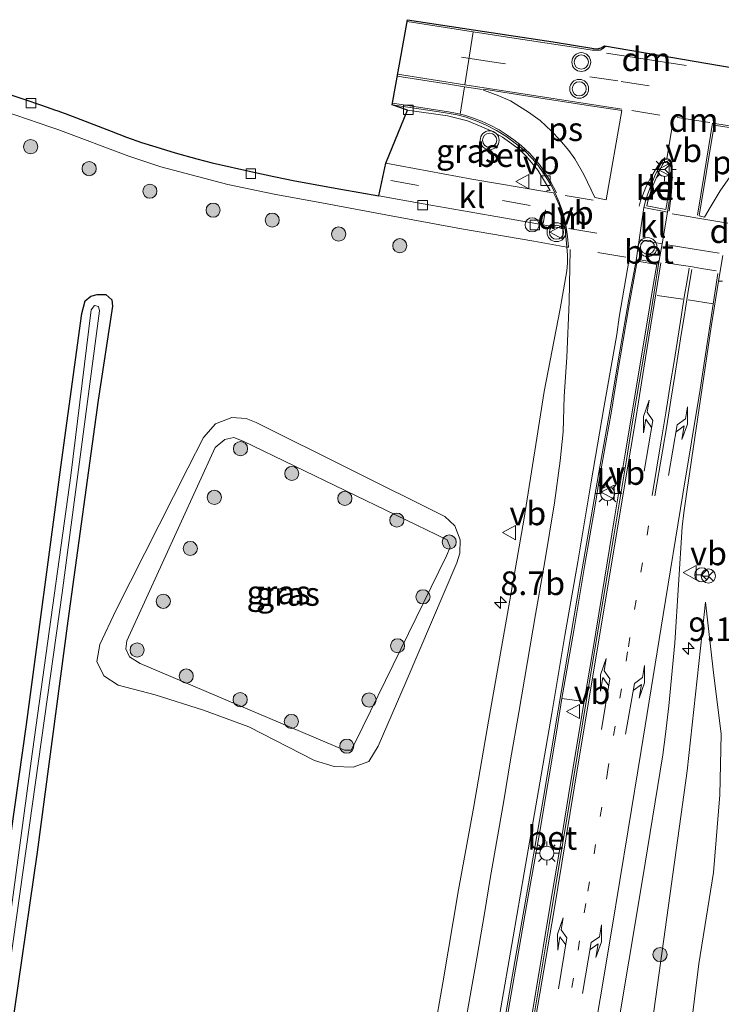
# Model space of a CAD drawing. Units: metres. Extents: x 209992 to 220000, y 518750 to 525002.
# Drawn here: x 210509 to 210583, y 523030 to 523134 of the extents above; entities that cross this region are included whole.
import ezdxf
from ezdxf.enums import TextEntityAlignment as Align

# ---------------------------------------------------------------- set-up
doc = ezdxf.new("R2010")
doc.units = ezdxf.units.M
doc.linetypes.add('VW-1-3_STREEP', pattern=[4, 1, -3])
doc.linetypes.add('VW-3-9_STREEP', pattern=[12, 3, -9])
doc.layers.get('0').update_dxf_attribs({"lineweight": 25})
for name, color, linetype, lineweight in [('B-ME-AL-OVERIG-S-B1', 7, 'Continuous', 18), ('B-ME-AM-KILOMETR-S-B1', 7, 'Continuous', 18), ('B-ME-GR-BOOM-S-B1', 93, 'Continuous', 18), ('B-ME-GW-INSTEEKWATERGANG-L-B1', 10, 'Continuous', 25), ('B-ME-GW-KRUINLIJN-L-B1', 93, 'Continuous', 18), ('B-ME-GW-TEENLIJN-L-B1', 93, 'Continuous', 18), ('B-ME-IE-GRASLAND-GV-B6', 93, 'Continuous', 18), ('B-ME-IE-MEUBILAIR_WEGMEUBILAIR-LICHTMAST-S-B1', 8, 'Continuous', 18), ('B-ME-KG-KADASTRAAL-OPNAMEDTMGRENS-L-B1', 10, 'Continuous', 25), ('B-ME-OG-WATER-GV-B6', 153, 'Continuous', 18), ('B-ME-VH-VERH_SOORT-BETON-OVERIG-GV-B6', 8, 'IE-TERREINAFSCHEIDING-NATUURLIJK-HOUTWAL', 18), ('B-ME-VH-VERH_SOORT-BITUMEN-GV-B6', 8, 'IE-TERREINAFSCHEIDING-NATUURLIJK-HOUTWAL', 18), ('B-ME-VH-VERH_SOORT-KLINKERS-GV-B6', 8, 'IE-TERREINAFSCHEIDING-NATUURLIJK-HOUTWAL', 18), ('B-ME-VH-VERH_SOORT-TEGELS-GV-B6', 8, 'Continuous', 18), ('B-ME-VV-KOLK-S-B1', 8, 'Continuous', 18), ('B-ME-VW-MARKERING-13STREEP-045-L-B1', 255, 'VW-1-3_STREEP', 18), ('B-ME-VW-MARKERING-39STREEP-015-L-B1', 255, 'VW-3-9_STREEP', 18), ('B-ME-VW-MARKERING-DRIEHOEK-L-B1', 7, 'VW-HAAIETAND70-R-B', 18), ('B-ME-VW-MARKERING-PIJLLI750-S-B1', 7, 'Continuous', 18), ('B-ME-VW-MARKERING-PIJLRE750-S-B1', 7, 'Continuous', 18), ('B-ME-VW-MARKERING-STREEP-015-L-B1', 7, 'Continuous', 18), ('B-ME-VW-MARKERING-VLAKMARK-GV-B6', 7, 'Continuous', 18), ('B-ME-VW-MEUBILAIR_WEGMEUBILAIR-RONA-S-B1', 8, 'Continuous', 18), ('B-ME-VW-MEUBILAIR_WEGMEUBILAIR-VERKEERSBORD-S-B1', 8, 'Continuous', 18), ('B-ME-VW-MEUBILAIR_WEGMEUBILAIR-VERKEERSLICHT-S-B1', 13, 'Continuous', 18)]:
    doc.layers.add(name, color=color, linetype=linetype, lineweight=lineweight)
doc.styles.add('NLCS-ISO', font='NLCS-ISO.TTF')
doc.linetypes.add('IE-TERREINAFSCHEIDING-NATUURLIJK-HOUTWAL', pattern='A,7,-1.5,[67,NLCS.SHX,S=0.75,R=45,X=0,Y=0],-1.5,7,-1.5,[70,NLCS.SHX,S=0.75,R=0,X=0,Y=0],-1.5', length=20)
doc.linetypes.add('VW-HAAIETAND70-R-B', pattern='A,0,-0.5,[153,NLCS.SHX,S=1,R=180,X=-0.375,Y=0],-0.5', length=1)

# ---------------------------------------------------------------- blocks, each defined once
blk = doc.blocks.new('dtb')
blk.add_circle((0, 0), 0.75)
blk = doc.blocks.new('verkeersbord')
for p, q in [((0, 0.75), (-0.75, -0.625)), ((0.75, -0.625), (0, 0.75)), ((-0.75, -0.625), (0.75, -0.625))]:
    blk.add_line(p, q)
blk = doc.blocks.new('verkeerslicht')
for radius in [1, 0.75]:
    blk.add_circle((0, 0), radius)
blk = doc.blocks.new('wegwijzer')
for q in [(-0.53, -0.53), (0, 0.75), (0.53, -0.53)]:
    blk.add_line((0, 0), q)
blk.add_circle((0, 0), 0.75)
blk = doc.blocks.new('boom')
blk.add_hatch(color=256).paths.add_polyline_path([(-0.75, 0, 1), (0.75, 0, 1)])
blk.add_circle((0, 0), 0.75)
blk = doc.blocks.new('hecto')
for p, q in [((0, 0.625), (-0.625, 0)), ((0, -0.625), (0, 0.625)), ((-0.625, 0), (0.625, 0)), ((0.625, 0), (0, -0.625))]:
    blk.add_line(p, q)
blk = doc.blocks.new('kolk')
blk.add_lwpolyline([(-0.5, -0.5), (0.5, -0.5), (0.5, 0.5), (-0.5, 0.5)], close=True)
blk = doc.blocks.new('lantaarnpaal')
for p, q in [((0, 0.75), (0, 1.25)), ((-0.75, 0), (-1.25, 0)), ((-0.88, 0.88), (-0.53, 0.53)), ((0.53, 0.53), (0.88, 0.88)), ((0.75, 0), (1.25, 0)), ((-0.53, -0.53), (-0.88, -0.88)), ((0, -0.75), (0, -1.25)), ((0.53, -0.53), (0.88, -0.88))]:
    blk.add_line(p, q)
blk.add_circle((0, 0), 0.75)
blk = doc.blocks.new('pijll')
for p, q in [((5.7, 1.05, 0.1), (4, 0.75, 0.1)), ((7.5, 0.75, 0.1), (5.7, 1.05, 0.1)), ((0, 0, 0.1), (5.45, 0, 0.1)), ((4, 0.75, 0.1), (5.45, 0.75, 0.1)), ((5.45, 0.75, 0.1), (4.7, 0, 0.1)), ((6.2, 0.75, 0.1), (5.45, 0, 0.1)), ((7.5, 0.75, 0.1), (6.2, 0.75, 0.1))]:
    blk.add_line(p, q)
blk = doc.blocks.new('pijlr')
for p, q in [((0, 0, 0.1), (5.45, 0, 0.1)), ((5.45, -0.75, 0.1), (4.7, 0, 0.1)), ((6.2, -0.75, 0.1), (5.45, 0, 0.1)), ((4, -0.75, 0.1), (5.45, -0.75, 0.1)), ((5.7, -1.05, 0.1), (4, -0.75, 0.1)), ((7.5, -0.75, 0.1), (5.7, -1.05, 0.1)), ((7.5, -0.75, 0.1), (6.2, -0.75, 0.1))]:
    blk.add_line(p, q)

msp = doc.modelspace()

# ---------------------------------------------------------------- linework, layer by layer
at = {"layer": 'B-ME-GW-INSTEEKWATERGANG-L-B1'}
msp.add_polyline3d([(210505.34, 523030.426, 0.869), (210509.47, 523059.409, 1.001), (210513.088, 523086.632, 1.088), (210515.331, 523102.89, 1.147), (210515.662, 523104.21, 1.093), (210516.263, 523104.702, 1.091), (210516.933, 523104.867, 1.091), (210517.867, 523104.87, 1.089), (210518.498, 523104.306, 1.049), (210518.545, 523103.643, 1.006), (210517.059, 523093.694, 0.961), (210513.825, 523070.356, 0.911), (210510.576, 523045.892, 0.794), (210506.554, 523018.11, 0.66)], dxfattribs=at)
at = {"layer": 'B-ME-GW-KRUINLIJN-L-B1'}
for points in [[(210521.481, 523065.86, 1.513), (210543.099, 523056.669, 1.388), (210543.808, 523056.67, 1.388), (210544.23, 523057.506, 1.382), (210553.895, 523077.253, 1.494), (210554.286, 523078.162, 1.478), (210553.955, 523078.918, 1.476), (210532.391, 523089.365, 1.538), (210531.383, 523089.747, 1.538), (210530.432, 523089.559, 1.538), (210529.428, 523088.691, 1.532), (210520.071, 523068.26, 1.528), (210519.959, 523067.409, 1.522), (210520.364, 523066.55, 1.517), (210521.481, 523065.86, 1.513)], [(210539.591, 522886.983, 1.795), (210541.383, 522890.008, 1.776), (210545.4, 522897.236, 1.684), (210548.323, 522903.238, 1.653), (210550.838, 522909.412, 1.524), (210553.188, 522915.518, 1.504), (210555.263, 522921.93, 1.413), (210556.834, 522927.801, 1.41), (210558.448, 522934.48, 1.359), (210560.129, 522942.094, 1.374), (210562.017, 522951.658, 1.153), (210564.267, 522961.969, 0.993), (210566.403, 522973.994, 0.967), (210569.478, 522989.811, 0.988), (210574.199, 523017.387, 1.018), (210579.336, 523054.502, 1.056), (210581.288, 523072.332, 1.066)]]:
    msp.add_polyline3d(points, dxfattribs=at)
at = {"layer": 'B-ME-GW-TEENLIJN-L-B1'}
for points in [[(210539.944, 523055.604, 0.903), (210532.967, 523059.157, 0.857), (210528.176, 523060.899, 0.863), (210523.086, 523062.525, 0.915), (210519.165, 523063.548, 0.974), (210517.647, 523064.546, 1), (210516.894, 523066.068, 1.04), (210517.204, 523067.845, 1.07), (210518.938, 523071.535, 1.071), (210526.517, 523086.505, 1.162), (210528.189, 523089.747, 1.171), (210529.47, 523091.188, 1.199), (210531.188, 523091.883, 1.2), (210532.715, 523091.769, 1.2), (210533.761, 523091.331, 1.202), (210553.732, 523081.385, 1.228), (210554.772, 523080.421, 1.228), (210555.347, 523078.935, 1.228), (210555.307, 523077.513, 1.21), (210554.992, 523076.495, 1.21), (210549.611, 523063.96, 1.012), (210546.648, 523057.116, 0.924), (210545.693, 523055.477, 0.924), (210544.009, 523054.868, 0.903), (210542.025, 523054.953, 0.903), (210539.944, 523055.604, 0.903)], [(210581.288, 523072.332, 1.066), (210582.111, 523065.181, 1.101), (210582.938, 523058.386, 1.012), (210582.799, 523051.97, 0.828), (210582.137, 523043.734, 0.814), (210580.584, 523034.088, 0.787), (210579.351, 523024.111, 0.475), (210574.2, 522993.422, 0.441), (210569.011, 522964.189, 0.426), (210564.492, 522948.074, 0.498), (210562.661, 522941.725, 0.442), (210561.696, 522937.695, 0.433), (210559.407, 522927.699, 0.562), (210557.503, 522920.887, 0.562), (210555.764, 522915.01, 0.567), (210550.441, 522901.049, 0.667), (210547.79, 522895.285, 0.748), (210546.368, 522892.33, 0.735), (210544.58, 522889.004, 0.738), (210543.428, 522887.061, 0.736)]]:
    msp.add_polyline3d(points, dxfattribs=at)
at = {"layer": 'B-ME-IE-GRASLAND-GV-B6'}
for points in [[(210505.833, 523124.687, 1.637), (210512.0475, 523122.5708, 1.629), (210512.781, 523122.321, 1.628), (210520.295, 523119.519, 1.595), (210523.683, 523118.376, 1.584), (210530.775, 523116.526, 1.577), (210535.66, 523115.484, 1.544), (210540.883, 523114.532, 1.536), (210548.042, 523113.22, 1.546), (210555.481, 523111.823, 1.509), (210563.142, 523110.541, 1.485), (210566.626, 523109.883, 1.344), (210566.679, 523109.078, 1.341), (210566.675, 523108.21, 1.311), (210566.622, 523107.387, 1.313), (210565.923, 523103.352, 1.282), (210564.24, 523094.624, 1.284), (210563.348, 523089, 1.245), (210562.055, 523081.022, 1.259), (210560.232, 523070.536, 1.268), (210558.331, 523059.752, 1.249), (210556.754, 523050.559, 1.262), (210555.164, 523041.921, 1.275), (210553.496, 523032.082, 1.276), (210551.595, 523021.207, 1.29)], [(210564.514, 523115.744, 1.487), (210556.575, 523117.086, 1.446), (210547.477, 523118.79, 1.453), (210549.767, 523124.376, 1.445), (210554.009, 523123.785, 1.539), (210556.1, 523123.26, 1.585), (210557.629, 523122.626, 1.523), (210558.613, 523122.19, 1.56), (210559.811, 523121.534, 1.545), (210560.79, 523120.831, 1.538), (210561.625, 523120.208, 1.445), (210562.356, 523119.496, 1.539), (210563.566, 523118.028, 1.459), (210564.851, 523115.894, 1.438), (210564.536, 523115.931, 1.663), (210564.514, 523115.744, 1.487)], [(210571.7492, 523025.7132, 1.2419), (210574.6301, 523042.9949, 1.2351), (210576.7602, 523056.1751, 1.2425), (210577.0737, 523058.3752, 1.2429), (210577.4237, 523061.3562, 1.2468), (210578.0361, 523068.032, 1.2649), (210578.8284, 523080.3152, 1.2971), (210579.003, 523081.7965, 1.2962), (210579.3343, 523084.239, 1.2952), (210581.9021, 523101.4509, 1.3518), (210582.671, 523106.308, 1.384), (210583.075, 523106.277, 1.447)], [(210506.554, 523018.11, 0.66), (210510.576, 523045.892, 0.794), (210513.825, 523070.356, 0.911), (210517.059, 523093.694, 0.961), (210518.545, 523103.643, 1.006), (210518.498, 523104.306, 1.049), (210517.867, 523104.87, 1.089), (210516.933, 523104.867, 1.091), (210516.263, 523104.702, 1.091), (210515.662, 523104.21, 1.093), (210515.331, 523102.89, 1.147), (210513.088, 523086.632, 1.088), (210509.47, 523059.409, 1.001), (210505.34, 523030.426, 0.869)], [(210505.34, 523030.426, 0.869), (210509.47, 523059.409, 1.001), (210513.088, 523086.632, 1.088), (210515.331, 523102.89, 1.147), (210515.662, 523104.21, 1.093), (210516.263, 523104.702, 1.091), (210516.933, 523104.867, 1.091), (210517.867, 523104.87, 1.089), (210518.498, 523104.306, 1.049), (210518.545, 523103.643, 1.006), (210517.059, 523093.694, 0.961), (210513.825, 523070.356, 0.911), (210510.576, 523045.892, 0.794), (210506.554, 523018.11, 0.66)], [(210488.475, 522938.755, -0.143), (210488.512, 522938.216, -0.143), (210488.794, 522937.84, -0.143), (210489.28, 522937.613, -0.143), (210489.781, 522937.705, -0.143), (210490.215, 522938.4, -0.143), (210495.499, 522964.053, -0.143), (210501.041, 522991.804, -0.143), (210505.587, 523019.204, -0.143), (210509.476, 523046.483, -0.1), (210513.225, 523073.333, -0.1), (210517.193, 523103.163, -0.1), (210517.063, 523103.618, -0.1), (210516.653, 523103.726, -0.1), (210516.317, 523103.256, -0.1), (210514.164, 523085.729, -0.1), (210509.962, 523055.522, -0.1), (210506.697, 523031.448, -0.1), (210502.322, 523004.85, -0.13), (210497.327, 522979.684, -0.13), (210492.296, 522955.787, -0.193), (210488.475, 522938.755, -0.143)], [(210539.944, 523055.604, 0.903), (210542.025, 523054.953, 0.903), (210544.009, 523054.868, 0.903), (210545.693, 523055.477, 0.924), (210546.648, 523057.116, 0.924), (210549.611, 523063.96, 1.012), (210554.992, 523076.495, 1.21), (210555.307, 523077.513, 1.21), (210555.347, 523078.935, 1.228), (210554.772, 523080.421, 1.228), (210553.732, 523081.385, 1.228), (210533.761, 523091.331, 1.202), (210532.715, 523091.769, 1.2), (210531.188, 523091.883, 1.2), (210529.47, 523091.188, 1.199), (210528.189, 523089.747, 1.171), (210526.517, 523086.505, 1.162), (210518.938, 523071.535, 1.071), (210517.204, 523067.845, 1.07), (210516.894, 523066.068, 1.04), (210517.647, 523064.546, 1), (210519.165, 523063.548, 0.974), (210523.086, 523062.525, 0.915), (210528.176, 523060.899, 0.863), (210532.967, 523059.157, 0.857), (210539.944, 523055.604, 0.903)], [(210539.944, 523055.604, 0.903), (210532.967, 523059.157, 0.857), (210528.176, 523060.899, 0.863), (210523.086, 523062.525, 0.915), (210519.165, 523063.548, 0.974), (210517.647, 523064.546, 1), (210516.894, 523066.068, 1.04), (210517.204, 523067.845, 1.07), (210518.938, 523071.535, 1.071), (210526.517, 523086.505, 1.162), (210528.189, 523089.747, 1.171), (210529.47, 523091.188, 1.199), (210531.188, 523091.883, 1.2), (210532.715, 523091.769, 1.2), (210533.761, 523091.331, 1.202), (210553.732, 523081.385, 1.228), (210554.772, 523080.421, 1.228), (210555.347, 523078.935, 1.228), (210555.307, 523077.513, 1.21), (210554.992, 523076.495, 1.21), (210549.611, 523063.96, 1.012), (210546.648, 523057.116, 0.924), (210545.693, 523055.477, 0.924), (210544.009, 523054.868, 0.903), (210542.025, 523054.953, 0.903), (210539.944, 523055.604, 0.903)], [(210521.481, 523065.86, 1.513), (210520.364, 523066.55, 1.517), (210519.959, 523067.409, 1.522), (210520.071, 523068.26, 1.528), (210529.428, 523088.691, 1.532), (210530.432, 523089.559, 1.538), (210531.383, 523089.747, 1.538), (210532.391, 523089.365, 1.538), (210553.955, 523078.918, 1.476), (210554.286, 523078.162, 1.478), (210553.895, 523077.253, 1.494), (210544.23, 523057.506, 1.382), (210543.808, 523056.67, 1.388), (210543.099, 523056.669, 1.388), (210521.481, 523065.86, 1.513)], [(210521.481, 523065.86, 1.513), (210543.099, 523056.669, 1.388), (210543.808, 523056.67, 1.388), (210544.23, 523057.506, 1.382), (210553.895, 523077.253, 1.494), (210554.286, 523078.162, 1.478), (210553.955, 523078.918, 1.476), (210532.391, 523089.365, 1.538), (210531.383, 523089.747, 1.538), (210530.432, 523089.559, 1.538), (210529.428, 523088.691, 1.532), (210520.071, 523068.26, 1.528), (210519.959, 523067.409, 1.522), (210520.364, 523066.55, 1.517), (210521.481, 523065.86, 1.513)], [(210579.351, 523024.111, 0.475), (210580.584, 523034.088, 0.787), (210582.137, 523043.734, 0.814), (210582.799, 523051.97, 0.828), (210582.938, 523058.386, 1.012), (210582.111, 523065.181, 1.101), (210581.288, 523072.332, 1.066), (210579.336, 523054.502, 1.056), (210574.199, 523017.387, 1.018)], [(210574.199, 523017.387, 1.018), (210579.336, 523054.502, 1.056), (210581.288, 523072.332, 1.066), (210582.111, 523065.181, 1.101), (210582.938, 523058.386, 1.012), (210582.799, 523051.97, 0.828), (210582.137, 523043.734, 0.814), (210580.584, 523034.088, 0.787), (210579.351, 523024.111, 0.475)], [(210558.95, 523020.374, 1.499), (210560.605, 523030.046, 1.584), (210562.367, 523040.217, 1.565), (210563.72, 523047.852, 1.596), (210565.526, 523058.574, 1.548), (210566.105, 523062.164, 1.565), (210568.453, 523061.818, 1.651), (210567.013, 523053.182, 1.563), (210566.017, 523047.096, 1.554), (210564.842, 523040.297, 1.64), (210563.347, 523031.132, 1.637), (210561.603, 523020.801, 1.644)]]:
    msp.add_polyline3d(points, dxfattribs=at)
at = {"layer": 'B-ME-KG-KADASTRAAL-OPNAMEDTMGRENS-L-B1'}
msp.add_polyline3d([(210506.2, 523126.547, 1.534), (210509.189, 523125.546, 1.463), (210511.065, 523124.909, 1.467), (210512.536, 523124.398, 1.45), (210512.6765, 523124.3457, 1.4468), (210513.553, 523124.019, 1.427), (210514.736, 523123.564, 1.441), (210518.432, 523122.153, 1.414), (210520.035, 523121.541, 1.436), (210521.633, 523120.97, 1.395), (210523.15, 523120.489, 1.383), (210525.207, 523119.867, 1.374), (210527.466, 523119.233, 1.376), (210529.113, 523118.808, 1.37), (210533.509, 523117.816, 1.395), (210535.635, 523117.351, 1.372), (210537.838, 523116.917, 1.39), (210542.701, 523116.041, 1.354), (210546.732, 523115.325, 1.34), (210547.477, 523118.79, 1.453), (210549.767, 523124.376, 1.445), (210548.139, 523124.948, 1.49), (210549.759, 523133.952, 1.743), (210557.928, 523132.697, 1.729), (210565.189, 523131.594, 1.742), (210569.469, 523130.891, 1.734), (210569.878, 523130.873, 1.742), (210570.261, 523130.98, 1.746), (210570.59, 523131.193, 1.744), (210589.798, 523127.915, 1.725)], dxfattribs=at)
at = {"layer": 'B-ME-OG-WATER-GV-B6'}
msp.add_polyline3d([(210488.475, 522938.755, -0.143), (210492.296, 522955.787, -0.193), (210497.327, 522979.684, -0.13), (210502.322, 523004.85, -0.13), (210506.697, 523031.448, -0.1), (210509.962, 523055.522, -0.1), (210514.164, 523085.729, -0.1), (210516.317, 523103.256, -0.1), (210516.653, 523103.726, -0.1), (210517.063, 523103.618, -0.1), (210517.193, 523103.163, -0.1), (210513.225, 523073.333, -0.1), (210509.476, 523046.483, -0.1), (210505.587, 523019.204, -0.143), (210501.041, 522991.804, -0.143), (210495.499, 522964.053, -0.143), (210490.215, 522938.4, -0.143), (210489.781, 522937.705, -0.143), (210489.28, 522937.613, -0.143), (210488.794, 522937.84, -0.143), (210488.512, 522938.216, -0.143), (210488.475, 522938.755, -0.143)], dxfattribs=at)
at = {"layer": 'B-ME-VH-VERH_SOORT-BETON-OVERIG-GV-B6'}
for points in [[(210566.455, 523111.836, 1.339), (210566.361, 523112.468, 1.345), (210566.201, 523113.207, 1.351), (210565.987, 523113.816, 1.362), (210565.801, 523114.355, 1.37), (210565.503, 523115.062, 1.383), (210565.196, 523115.636, 1.414), (210564.514, 523115.744, 1.487), (210564.536, 523115.931, 1.663), (210564.851, 523115.894, 1.438), (210563.566, 523118.028, 1.459), (210562.356, 523119.496, 1.539), (210561.625, 523120.208, 1.445), (210560.79, 523120.831, 1.538), (210559.811, 523121.534, 1.545), (210558.613, 523122.19, 1.56), (210557.629, 523122.626, 1.523), (210556.1, 523123.26, 1.585), (210554.009, 523123.785, 1.539), (210549.767, 523124.376, 1.445), (210548.139, 523124.948, 1.49), (210553.567, 523124.12, 1.491), (210555.009, 523123.889, 1.471), (210555.988, 523123.631, 1.453), (210557.091, 523123.221, 1.43), (210558.105, 523122.785, 1.424), (210559.191, 523122.234, 1.421), (210560.17, 523121.62, 1.423), (210561.291, 523120.801, 1.417), (210562.136, 523120.098, 1.413), (210562.973, 523119.226, 1.41), (210563.578, 523118.532, 1.412), (210564.183, 523117.66, 1.403), (210564.895, 523116.539, 1.398), (210565.438, 523115.524, 1.398), (210565.785, 523114.723, 1.385), (210566.069, 523113.994, 1.377), (210566.319, 523113.175, 1.366), (210566.568, 523112.018, 1.353), (210566.701, 523111.004, 1.337), (210566.813, 523109.879, 1.333), (210566.626, 523109.883, 1.344), (210566.455, 523111.836, 1.339)], [(210574.767, 523114.089, 1.529), (210575.027, 523115.034, 1.54), (210575.534, 523116.471, 1.565), (210575.929, 523117.425, 1.566), (210576.418, 523118.456, 1.551), (210576.658, 523118.879, 1.56), (210576.787, 523119.017, 1.565), (210576.925, 523119.115, 1.567), (210577.072, 523119.15, 1.57), (210577.232, 523119.137, 1.566), (210577.372, 523119.081, 1.564), (210577.465, 523119.001, 1.559), (210577.588, 523118.826, 1.552), (210577.642, 523118.67, 1.552), (210577.677, 523117.74, 1.538), (210577.642, 523116.258, 1.522), (210577.428, 523114.492, 1.514), (210577.285, 523113.591, 1.503), (210574.767, 523114.089, 1.529)], [(210577.1, 523113.867, 1.634), (210577.22, 523114.65, 1.638), (210577.34, 523115.611, 1.643), (210577.421, 523116.803, 1.659), (210577.434, 523118.2, 1.671), (210577.403, 523118.73, 1.684), (210577.345, 523118.854, 1.685), (210577.283, 523118.908, 1.685), (210577.22, 523118.939, 1.681), (210577.118, 523118.961, 1.675), (210577.025, 523118.925, 1.689), (210576.896, 523118.832, 1.685), (210576.722, 523118.574, 1.682), (210576.544, 523118.209, 1.678), (210575.685, 523116.318, 1.651), (210575.232, 523114.886, 1.656), (210575.071, 523114.276, 1.647), (210577.1, 523113.867, 1.634)], [(210576.689, 523110.227, 1.493), (210576.315, 523108.087, 1.533), (210576.2, 523108.238, 1.523), (210574.153, 523108.581, 1.482), (210573.941, 523108.477, 1.488), (210574.26, 523110.654, 1.482), (210576.689, 523110.227, 1.493)], [(210582.671, 523106.308, 1.384), (210583.126, 523109.0021, 1.3611)], [(210557.861, 523015.442, 1.476), (210560.768, 523032.319, 1.426), (210562.566, 523042.532, 1.427), (210564.149, 523051.676, 1.43), (210565.709, 523060.91, 1.404), (210568.081, 523074.825, 1.418), (210570.018, 523086.062, 1.406), (210571.153, 523092.569, 1.412), (210572.236, 523098.902, 1.48), (210573.179, 523104.392, 1.474), (210573.941, 523108.477, 1.488), (210574.153, 523108.581, 1.482), (210576.2, 523108.238, 1.523), (210576.315, 523108.087, 1.533), (210575.853, 523105.119, 1.526), (210575.123, 523100.546, 1.53), (210574.002, 523093.908, 1.51), (210573.679, 523092.061, 1.534), (210573.44, 523090.543, 1.537), (210572.939, 523087.402, 1.503), (210571.556, 523079.145, 1.506), (210569.351, 523065.896, 1.499), (210567.213, 523053.047, 1.515), (210564.7, 523037.992, 1.527), (210561.463, 523018.528, 1.522)], [(210573.454, 523092.019, 1.658), (210574.167, 523096.282, 1.665), (210574.994, 523101.122, 1.664), (210575.804, 523106.052, 1.651), (210576.155, 523108.052, 1.641), (210574.046, 523108.403, 1.602), (210573.179, 523103.583, 1.543), (210571.987, 523096.544, 1.549), (210571.359, 523092.543, 1.564), (210570.713, 523089.003, 1.553), (210570.082, 523085.448, 1.555), (210569.597, 523082.401, 1.558), (210568.538, 523076.31, 1.552), (210567.345, 523069.351, 1.554), (210566.105, 523062.164, 1.565), (210565.526, 523058.574, 1.548), (210563.72, 523047.852, 1.596), (210562.367, 523040.217, 1.565), (210560.605, 523030.046, 1.584), (210558.95, 523020.374, 1.499)], [(210583.075, 523106.277, 1.447), (210582.671, 523106.308, 1.384)], [(210561.603, 523020.801, 1.644), (210563.347, 523031.132, 1.637), (210564.842, 523040.297, 1.64), (210566.017, 523047.096, 1.554), (210567.013, 523053.182, 1.563), (210568.453, 523061.818, 1.651), (210569.365, 523067.229, 1.643), (210570.642, 523074.983, 1.647), (210571.639, 523081.048, 1.641), (210572.795, 523088.019, 1.653), (210573.454, 523092.019, 1.658)]]:
    msp.add_polyline3d(points, dxfattribs=at)
at = {"layer": 'B-ME-VH-VERH_SOORT-BITUMEN-GV-B6'}
for points in [[(210551.595, 523021.207, 1.29), (210553.496, 523032.082, 1.276), (210555.164, 523041.921, 1.275), (210556.754, 523050.559, 1.262), (210558.331, 523059.752, 1.249), (210560.232, 523070.536, 1.268), (210562.055, 523081.022, 1.259), (210563.348, 523089, 1.245), (210564.24, 523094.624, 1.284), (210565.923, 523103.352, 1.282), (210566.622, 523107.387, 1.313), (210566.675, 523108.21, 1.311), (210566.679, 523109.078, 1.341), (210566.626, 523109.883, 1.344), (210566.813, 523109.879, 1.333), (210566.701, 523111.004, 1.337), (210566.568, 523112.018, 1.353), (210566.319, 523113.175, 1.366), (210566.069, 523113.994, 1.377), (210565.785, 523114.723, 1.385), (210565.438, 523115.524, 1.398), (210564.895, 523116.539, 1.398), (210564.183, 523117.66, 1.403), (210563.578, 523118.532, 1.412), (210562.973, 523119.226, 1.41), (210562.136, 523120.098, 1.413), (210561.291, 523120.801, 1.417), (210560.17, 523121.62, 1.423), (210559.191, 523122.234, 1.421), (210558.105, 523122.785, 1.424), (210557.091, 523123.221, 1.43), (210555.988, 523123.631, 1.453), (210555.009, 523123.889, 1.471), (210553.567, 523124.12, 1.491), (210548.139, 523124.948, 1.49), (210549.759, 523133.952, 1.743), (210557.928, 523132.697, 1.729), (210565.189, 523131.594, 1.742), (210569.469, 523130.891, 1.734), (210569.878, 523130.873, 1.742), (210570.261, 523130.98, 1.746), (210570.59, 523131.193, 1.744), (210589.798, 523127.915, 1.725)], [(210561.463, 523018.528, 1.522), (210564.7, 523037.992, 1.527), (210567.213, 523053.047, 1.515), (210569.351, 523065.896, 1.499), (210571.556, 523079.145, 1.506), (210572.939, 523087.402, 1.503), (210573.44, 523090.543, 1.537), (210573.679, 523092.061, 1.534), (210574.002, 523093.908, 1.51), (210575.123, 523100.546, 1.53), (210575.853, 523105.119, 1.526), (210576.315, 523108.087, 1.533), (210576.689, 523110.227, 1.493), (210577.285, 523113.591, 1.503), (210577.428, 523114.492, 1.514), (210577.642, 523116.258, 1.522), (210577.677, 523117.74, 1.538), (210577.642, 523118.67, 1.552), (210577.588, 523118.826, 1.552), (210577.465, 523119.001, 1.559), (210577.372, 523119.081, 1.564), (210577.232, 523119.137, 1.566), (210577.072, 523119.15, 1.57), (210576.925, 523119.115, 1.567), (210576.787, 523119.017, 1.565), (210576.658, 523118.879, 1.56), (210576.418, 523118.456, 1.551), (210575.929, 523117.425, 1.566), (210575.534, 523116.471, 1.565), (210575.027, 523115.034, 1.54), (210574.767, 523114.089, 1.529), (210574.26, 523110.654, 1.482), (210573.941, 523108.477, 1.488), (210573.179, 523104.392, 1.474), (210572.236, 523098.902, 1.48), (210571.153, 523092.569, 1.412), (210570.018, 523086.062, 1.406), (210568.081, 523074.825, 1.418), (210565.709, 523060.91, 1.404), (210564.149, 523051.676, 1.43), (210562.566, 523042.532, 1.427), (210560.768, 523032.319, 1.426), (210557.861, 523015.442, 1.476)], [(210583.126, 523109.0021, 1.3611), (210582.671, 523106.308, 1.384), (210581.9021, 523101.4509, 1.3518), (210579.3343, 523084.239, 1.2952), (210579.003, 523081.7965, 1.2962), (210578.8284, 523080.3152, 1.2971), (210578.0361, 523068.032, 1.2649), (210577.4237, 523061.3562, 1.2468), (210577.0737, 523058.3752, 1.2429), (210576.7602, 523056.1751, 1.2425), (210574.6301, 523042.9949, 1.2351), (210571.7492, 523025.7132, 1.2419)]]:
    msp.add_polyline3d(points, dxfattribs=at)
at = {"layer": 'B-ME-VH-VERH_SOORT-KLINKERS-GV-B6'}
for points in [[(210566.455, 523111.836, 1.339), (210562.731, 523112.508, 1.318), (210559.928, 523112.989, 1.33), (210556.284, 523113.629, 1.338), (210551.412, 523114.479, 1.312), (210546.732, 523115.325, 1.34), (210547.477, 523118.79, 1.453), (210556.575, 523117.086, 1.446), (210564.514, 523115.744, 1.487), (210565.196, 523115.636, 1.414), (210565.503, 523115.062, 1.383), (210565.801, 523114.355, 1.37), (210565.987, 523113.816, 1.362), (210566.201, 523113.207, 1.351), (210566.361, 523112.468, 1.345), (210566.455, 523111.836, 1.339)], [(210577.1, 523113.867, 1.634), (210575.071, 523114.276, 1.647), (210575.232, 523114.886, 1.656), (210575.685, 523116.318, 1.651), (210576.544, 523118.209, 1.678), (210576.722, 523118.574, 1.682), (210576.896, 523118.832, 1.685), (210577.025, 523118.925, 1.689), (210577.118, 523118.961, 1.675), (210577.22, 523118.939, 1.681), (210577.283, 523118.908, 1.685), (210577.345, 523118.854, 1.685), (210577.403, 523118.73, 1.684), (210577.434, 523118.2, 1.671), (210577.421, 523116.803, 1.659), (210577.34, 523115.611, 1.643), (210577.22, 523114.65, 1.638), (210577.1, 523113.867, 1.634)], [(210577.285, 523113.591, 1.503), (210576.689, 523110.227, 1.493), (210574.26, 523110.654, 1.482), (210574.767, 523114.089, 1.529), (210577.285, 523113.591, 1.503)], [(210573.454, 523092.019, 1.658), (210572.795, 523088.019, 1.653), (210571.639, 523081.048, 1.641), (210570.642, 523074.983, 1.647), (210569.365, 523067.229, 1.643), (210568.453, 523061.818, 1.651), (210566.105, 523062.164, 1.565), (210567.345, 523069.351, 1.554), (210568.538, 523076.31, 1.552), (210569.597, 523082.401, 1.558), (210570.082, 523085.448, 1.555), (210570.713, 523089.003, 1.553), (210571.359, 523092.543, 1.564), (210571.987, 523096.544, 1.549), (210573.179, 523103.583, 1.543), (210574.046, 523108.403, 1.602), (210576.155, 523108.052, 1.641), (210575.804, 523106.052, 1.651), (210574.994, 523101.122, 1.664), (210574.167, 523096.282, 1.665), (210573.454, 523092.019, 1.658)]]:
    msp.add_polyline3d(points, dxfattribs=at)
at = {"layer": 'B-ME-VH-VERH_SOORT-TEGELS-GV-B6'}
for points in [[(210506.2, 523126.547, 1.534), (210509.189, 523125.546, 1.463), (210511.065, 523124.909, 1.467), (210512.536, 523124.398, 1.45), (210512.6765, 523124.3457, 1.4468), (210513.553, 523124.019, 1.427), (210514.736, 523123.564, 1.441), (210518.432, 523122.153, 1.414), (210520.035, 523121.541, 1.436), (210521.633, 523120.97, 1.395), (210523.15, 523120.489, 1.383), (210525.207, 523119.867, 1.374), (210527.466, 523119.233, 1.376), (210529.113, 523118.808, 1.37), (210533.509, 523117.816, 1.395), (210535.635, 523117.351, 1.372), (210537.838, 523116.917, 1.39), (210542.701, 523116.041, 1.354), (210546.732, 523115.325, 1.34), (210551.412, 523114.479, 1.312), (210556.284, 523113.629, 1.338), (210559.928, 523112.989, 1.33), (210562.731, 523112.508, 1.318), (210566.455, 523111.836, 1.339)], [(210566.455, 523111.836, 1.339), (210566.626, 523109.883, 1.344), (210563.142, 523110.541, 1.485), (210555.481, 523111.823, 1.509), (210548.042, 523113.22, 1.546), (210540.883, 523114.532, 1.536), (210535.66, 523115.484, 1.544), (210530.775, 523116.526, 1.577), (210523.683, 523118.376, 1.584), (210520.295, 523119.519, 1.595), (210512.781, 523122.321, 1.628), (210512.0475, 523122.5708, 1.629), (210505.833, 523124.687, 1.637)]]:
    msp.add_polyline3d(points, dxfattribs=at)
at = {"layer": 'B-ME-VW-MARKERING-13STREEP-045-L-B1'}
msp.add_polyline3d([(210575.2751, 523080.428, 1.3782), (210573.0523, 523067.0995, 1.3862), (210570.9692, 523054.594, 1.3919), (210568.6295, 523040.4471, 1.4002), (210566.2481, 523026.1228, 1.4041), (210564.3923, 523015.0481, 1.3982), (210562.3173, 523002.9939, 1.3989), (210560.5035, 522993.0422, 1.4148), (210557.7327, 522978.6999, 1.4122), (210555.5678, 522967.7486, 1.3919)], dxfattribs=at)
at = {"layer": 'B-ME-VW-MARKERING-39STREEP-015-L-B1'}
for p, q in [((210589.2, 523127.636, 1.715), (210580.097, 523129.051, 1.721)), ((210573.483, 523124.346, 1.628), (210576.598, 523123.83, 1.638)), ((210562.758, 523114.311, 1.399), (210547.1156, 523117.1093, 1.4206)), ((210566.458, 523115.363, 1.413), (210573.862, 523114.153, 1.492)), ((210566.832, 523111.875, 1.356), (210573.256, 523110.816, 1.464)), ((210572.865, 523108.832, 1.449), (210567.401, 523109.775, 1.345))]:
    msp.add_line(p, q, dxfattribs=at)
for points in [[(210629.8786, 523118.4477, 1.5806), (210615.081, 523120.727, 1.589), (210602.214, 523122.756, 1.611), (210587.176, 523125.087, 1.669), (210572.013, 523127.472, 1.686), (210558.452, 523129.536, 1.666), (210549.2244, 523130.9806, 1.6849)], [(210577.7514, 523113.4107, 1.4461), (210579.0312, 523113.1983, 1.439), (210580.7064, 523112.9203, 1.44), (210584.2245, 523112.3365, 1.384)], [(210582.7429, 523109.2551, 1.3738), (210580.0847, 523109.6902, 1.4384), (210577.2827, 523110.1488, 1.4434)], [(210582.4342, 523107.3956, 1.3709), (210580.8752, 523107.6442, 1.4113), (210579.7094, 523107.8301, 1.4354), (210578.2144, 523108.0685, 1.4432), (210577.01, 523108.2605, 1.4558)]]:
    msp.add_polyline3d(points, dxfattribs=at)
at = {"layer": 'B-ME-VW-MARKERING-DRIEHOEK-L-B1'}
for p, q in [((210570.834, 523130.404, 1.728), (210579.243, 523129.122, 1.721)), ((210581.752, 523123.081, 1.626), (210578.309, 523123.597, 1.636))]:
    msp.add_line(p, q, dxfattribs=at)
msp.add_polyline3d([(210566.316, 523112.44, 1.348), (210566.172, 523113.089, 1.354), (210565.991, 523113.69, 1.36)], dxfattribs=at)
at = {"layer": 'B-ME-VW-MARKERING-STREEP-015-L-B1'}
for p, q in [((210556.71, 523132.68, 1.72), (210555.83, 523127.06, 1.58)), ((210555.797, 523126.859, 1.58), (210555.326, 523123.955, 1.47)), ((210577.939, 523123.69, 1.637), (210577.192, 523119.284, 1.569)), ((210564.38, 523113.84, 1.38), (210564.13, 523112.38, 1.33)), ((210578.8851, 523104.4007, 1.4309), (210576.1764, 523104.7859, 1.4841)), ((210579.4387, 523104.3232, 1.4221), (210582.1072, 523103.9094, 1.3651))]:
    msp.add_line(p, q, dxfattribs=at)
for points in [[(210570.7574, 523131.1644, 1.7394), (210570.51, 523130.924, 1.742), (210570.136, 523130.737, 1.739), (210569.744, 523130.711, 1.734), (210569.299, 523130.72, 1.73), (210566.861, 523131.102, 1.735), (210560.819, 523132.045, 1.728), (210556.71, 523132.68, 1.72), (210553.781, 523133.131, 1.726), (210549.7246, 523133.7605, 1.7399)], [(210548.6811, 523127.9612, 1.5943), (210554.11, 523127.12, 1.589), (210555.797, 523126.859, 1.58), (210557.674, 523126.569, 1.583)], [(210572.449, 523124.491, 1.629), (210562.875, 523125.968, 1.61), (210555.83, 523127.06, 1.58), (210548.7198, 523128.1759, 1.5932)], [(210548.172, 523125.1316, 1.5061), (210548.428, 523125.091, 1.505), (210554.088, 523124.193, 1.494), (210555.004, 523124.024, 1.474), (210555.326, 523123.955, 1.47), (210555.787, 523123.855, 1.471), (210556.633, 523123.588, 1.45), (210557.585, 523123.223, 1.44), (210558.519, 523122.796, 1.435), (210559.48, 523122.289, 1.435), (210560.299, 523121.746, 1.434), (210561.02, 523121.247, 1.43), (210561.794, 523120.633, 1.426), (210562.657, 523119.85, 1.423), (210563.209, 523119.245, 1.422), (210563.716, 523118.622, 1.42), (210564.276, 523117.83, 1.411), (210564.899, 523116.825, 1.406), (210565.54, 523115.633, 1.403)], [(210580.433, 523113.27, 1.473), (210581.159, 523117.572, 1.514), (210582.04, 523123, 1.625), (210589.283, 523121.888, 1.587)], [(210574.264, 523114.218, 1.503), (210574.398, 523114.796, 1.506), (210574.611, 523115.321, 1.512), (210574.994, 523116.229, 1.522), (210575.483, 523117.181, 1.535), (210575.964, 523118.044, 1.547), (210576.347, 523118.64, 1.554), (210576.649, 523119.068, 1.563), (210576.836, 523119.245, 1.567), (210577.041, 523119.299, 1.571), (210577.192, 523119.284, 1.569), (210577.219, 523119.281, 1.569), (210577.414, 523119.192, 1.562), (210577.548, 523119.076, 1.559), (210577.646, 523118.934, 1.554), (210577.735, 523118.72, 1.551), (210577.77, 523118.436, 1.545), (210577.761, 523117.608, 1.532), (210577.744, 523116.211, 1.519), (210577.664, 523115.366, 1.511), (210577.441, 523113.693, 1.503)], [(210566.335, 523094.081, 1.298), (210566.617, 523098.259, 1.286), (210566.883, 523104.096, 1.302), (210566.981, 523109.64, 1.336)], [(210573.201, 523108.616, 1.457), (210572.166, 523102.487, 1.426), (210571.895, 523100.645, 1.418), (210570.55, 523092.905, 1.399)], [(210576.5778, 523108.2381, 1.5028), (210574.767, 523097.089, 1.507), (210573.938, 523091.987, 1.505)], [(210575.645, 523083.6067, 1.3821), (210576.5741, 523089.2048, 1.3909), (210577.0929, 523092.3583, 1.3965), (210577.6045, 523095.5359, 1.4021), (210577.9594, 523097.7829, 1.4048), (210578.2784, 523099.7975, 1.4073), (210578.7162, 523102.5271, 1.4165), (210578.8702, 523103.4853, 1.4223), (210579.1163, 523105.0159, 1.4315), (210579.2643, 523105.9293, 1.433), (210579.5447, 523107.6604, 1.4358)], [(210582.6041, 523107.1126, 1.3636), (210580.7086, 523094.8352, 1.3382), (210578.9066, 523083.7576, 1.3079), (210576.8269, 523071.0061, 1.312), (210574.4758, 523056.6408, 1.2992), (210573.0981, 523048.2502, 1.3037), (210571.3324, 523037.5345, 1.3063), (210568.9631, 523023.2137, 1.3129), (210566.8591, 523010.7381, 1.32), (210564.9425, 522999.6534, 1.3226), (210562.6033, 522986.5047, 1.331), (210560.4027, 522974.5577, 1.323), (210558.4551, 522964.2312, 1.3301), (210556.3804, 522953.4633, 1.3878), (210553.9188, 522941.2522, 1.4878), (210551.9492, 522932.5243, 1.5559), (210550.9331, 522928.6611, 1.5776), (210550.1265, 522925.8412, 1.5921), (210547.9092, 522918.9315, 1.6287), (210547.3097, 522917.2331, 1.6389), (210545.8108, 522913.3069, 1.658), (210543.532, 522907.7932, 1.6809)], [(210579.8279, 523107.534, 1.4328), (210579.5626, 523105.8796, 1.4256), (210579.1689, 523103.4251, 1.4149), (210579.0583, 523102.7351, 1.4118), (210578.723, 523100.647, 1.4073), (210578.3588, 523098.3652, 1.403), (210578.0329, 523096.3222, 1.3991), (210577.6219, 523093.7027, 1.3951), (210577.1854, 523090.9949, 1.3894), (210576.7354, 523088.3083, 1.3841), (210575.9271, 523083.58, 1.3752)], [(210566.335, 523094.081, 1.298), (210566.219, 523090.344, 1.315), (210565.921, 523087.306, 1.325), (210565.301, 523082.845, 1.335), (210564.279, 523076.639, 1.34), (210563.322, 523071.04, 1.346), (210562.456, 523066.049, 1.343), (210561.551, 523060.67, 1.337), (210560.672, 523055.653, 1.343), (210559.948, 523051.334, 1.35), (210558.525, 523043.124, 1.364), (210557.931, 523039.633, 1.369), (210557.09, 523034.694, 1.377), (210556.017, 523028.526, 1.385)], [(210573.938, 523091.987, 1.505), (210572.826, 523085.289, 1.497), (210570.33, 523070.212, 1.499), (210567.822, 523055.226, 1.502), (210565.236, 523039.581, 1.514), (210562.715, 523024.789, 1.519), (210560.232, 523009.596, 1.515), (210558.499, 522999.201, 1.508), (210557.956, 522994.352, 1.515), (210557.491, 522986.374, 1.499), (210556.806, 522979.805, 1.482), (210555.991, 522974.349, 1.465), (210555.189, 522969.009, 1.456), (210554.31, 522963.397, 1.457), (210552.862, 522955.264, 1.445), (210551.815, 522949.743, 1.426), (210550.475, 522942.818, 1.42), (210549.8613, 522939.7284, 1.3911), (210548.3665, 522933.4293, 1.413), (210547.2331, 522929.2359, 1.4297), (210546.613, 522927.1199, 1.4382), (210543.7669, 522918.4929, 1.466), (210541.813, 522913.3382, 1.4939), (210540.5452, 522910.2532, 1.5188)], [(210541.294, 522945.288, 2.294), (210543.1, 522949.226, 2.219), (210544.729, 522953.325, 2.152), (210546.423, 522958.355, 2.074), (210547.664, 522962.828, 2.005), (210549.048, 522968.763, 1.907), (210550.302, 522975.189, 1.824), (210551.776, 522983.853, 1.713), (210553.263, 522992.399, 1.62), (210554.207, 522997.895, 1.568), (210555.189, 523003.493, 1.527), (210556.547, 523011.238, 1.483), (210557.956, 523019.682, 1.451), (210559.508, 523028.603, 1.432), (210560.956, 523036.93, 1.417), (210562.107, 523043.706, 1.419), (210563.633, 523052.408, 1.41), (210565.042, 523060.579, 1.394), (210566.426, 523068.803, 1.405), (210567.77, 523076.6, 1.406), (210569.206, 523085.069, 1.4), (210570.55, 523092.905, 1.399)]]:
    msp.add_polyline3d(points, dxfattribs=at)
at = {"layer": 'B-ME-VW-MARKERING-VLAKMARK-GV-B6'}
for points in [[(210572.442, 523124.346, 1.63), (210570.787, 523114.914, 1.448), (210569.586, 523115.154, 1.438), (210568.402, 523117.592, 1.484), (210567.477, 523119.221, 1.504), (210566.827, 523120.119, 1.512), (210565.884, 523121.258, 1.521), (210565.012, 523122.175, 1.533), (210563.784, 523123.296, 1.547), (210562.565, 523124.177, 1.555), (210560.652, 523125.352, 1.565), (210559.42, 523125.912, 1.575), (210557.813, 523126.491, 1.581), (210557.836, 523126.593, 1.582), (210562.725, 523125.845, 1.609), (210569.123, 523124.849, 1.63), (210572.442, 523124.346, 1.63)], [(210589.264, 523121.69, 1.583), (210589.251, 523121.579, 1.579), (210587.565, 523120.676, 1.561), (210585.821, 523119.394, 1.534), (210584.717, 523118.335, 1.51), (210583.908, 523117.356, 1.492), (210582.84, 523115.835, 1.479), (210581.781, 523114.082, 1.464), (210581.185, 523113.059, 1.464), (210580.606, 523113.192, 1.472), (210582.19, 523122.793, 1.621), (210589.264, 523121.69, 1.583)]]:
    msp.add_polyline3d(points, dxfattribs=at)

# ---------------------------------------------------------------- block references
at = {"layer": 'B-ME-AL-OVERIG-S-B1', "rotation": 90}
msp.add_blockref('dtb', (210562.95, 523112.254, 1.456), dxfattribs=at)
at = {"layer": 'B-ME-AM-KILOMETR-S-B1', "rotation": 90}
for p in [(210559.598, 523072.308, 1.546), (210579.483, 523067.444, 1.538)]:
    msp.add_blockref('hecto', p, dxfattribs=at)
at = {"layer": 'B-ME-GR-BOOM-S-B1', "rotation": 90}
for p in [(210509.903, 523120.52, 1.638), (210516.095, 523118.201, 1.593), (210522.514, 523115.81, 1.55), (210529.204, 523113.802, 1.609), (210535.457, 523112.753, 1.6), (210542.484, 523111.277, 1.637), (210548.95, 523110.043, 1.617), (210532.1, 523088.575, 2.171), (210537.524, 523085.956, 2.03), (210529.333, 523083.424, 2.111), (210543.138, 523083.313, 1.99), (210548.639, 523081.019, 2.055), (210554.181, 523078.699, 1.908), (210526.787, 523078.022, 2.044), (210551.402, 523072.906, 2.086), (210523.936, 523072.431, 2.059), (210521.163, 523067.279, 1.965), (210548.714, 523067.727, 2.138), (210526.361, 523064.527, 1.952), (210532.064, 523062.029, 2.107), (210545.699, 523061.991, 1.99), (210537.484, 523059.72, 2.151), (210543.343, 523057.105, 2.013), (210576.48, 523035.059, 1.779)]:
    msp.add_blockref('boom', p, dxfattribs=at)
at = {"layer": 'B-ME-IE-MEUBILAIR_WEGMEUBILAIR-LICHTMAST-S-B1', "rotation": 90}
for p in [(210576.937, 523118.12, 1.697), (210570.937, 523083.823, 1.699), (210564.505, 523045.781, 1.684)]:
    msp.add_blockref('lantaarnpaal', p, dxfattribs=at)
at = {"layer": 'B-ME-VV-KOLK-S-B1', "rotation": 90}
for p in [(210509.937, 523125.129, 1.553), (210549.857, 523124.42, 1.442), (210533.203, 523117.664, 1.457), (210564.357, 523116.929, 1.36), (210551.371, 523114.341, 1.274), (210563.225, 523112.233, 1.28)]:
    msp.add_blockref('kolk', p, dxfattribs=at)
at = {"layer": 'B-ME-VW-MARKERING-PIJLLI750-S-B1'}
for p, rotation in [((210574.802, 523086.188, 1.446), 80.29999999999998), ((210570.276, 523058.854, 1.437), 80.49999999999999), ((210565.725, 523031.442, 1.463), 80.4)]:
    msp.add_blockref('pijll', p, dxfattribs=dict(at, rotation=rotation))
at = {"layer": 'B-ME-VW-MARKERING-PIJLRE750-S-B1'}
for p, rotation in [((210577.388, 523085.736, 1.371), 80.4), ((210572.836, 523058.376, 1.367), 80.2), ((210568.285, 523030.951, 1.39), 80.29999999999998)]:
    msp.add_blockref('pijlr', p, dxfattribs=dict(at, rotation=rotation))
at = {"layer": 'B-ME-VW-MEUBILAIR_WEGMEUBILAIR-RONA-S-B1', "rotation": 90}
for p in [(210576.99, 523118.113, 1.704), (210580.901, 523075.229, 1.499), (210581.592, 523075.105, 1.452)]:
    msp.add_blockref('wegwijzer', p, dxfattribs=at)
at = {"layer": 'B-ME-VW-MEUBILAIR_WEGMEUBILAIR-VERKEERSBORD-S-B1', "rotation": 90}
for p in [(210577.042, 523118.106, 1.702), (210561.978, 523116.828, 1.812), (210565.582, 523111.481, 1.422), (210571.019, 523083.97, 1.659), (210560.554, 523079.699, 1.474), (210579.67, 523075.466, 1.551), (210567.3461, 523060.7751, 1.636)]:
    msp.add_blockref('verkeersbord', p, dxfattribs=at)
at = {"layer": 'B-ME-VW-MEUBILAIR_WEGMEUBILAIR-VERKEERSLICHT-S-B1', "rotation": 90}
for p in [(210568.15, 523129.47, 8.02), (210567.93, 523126.64, 8.04), (210558.454, 523121.2, 1.6), (210565.527, 523111.473, 1.426), (210575.156, 523109.897, 1.518)]:
    msp.add_blockref('verkeerslicht', p, dxfattribs=at)

# ---------------------------------------------------------------- texts
at = {"layer": 'B-ME-AM-KILOMETR-S-B1', "ltscale": 0.2, "style": 'NLCS-ISO'}
for s, p in [('8.7b', (210559.598, 523072.308, 1.546)), ('9.1a', (210579.483, 523067.444, 1.538))]:
    msp.add_text(s, height=2.5, dxfattribs=at).set_placement(p, align=Align.BOTTOM_LEFT)
at = {"layer": 'B-ME-IE-GRASLAND-GV-B6', "ltscale": 0.2, "style": 'NLCS-ISO'}
for p in [(210556.164, 523120.06), (210536.1205, 523073.3755), (210536.1205, 523073.3755), (210537.1225, 523073.208), (210537.1225, 523073.208)]:
    msp.add_text('gras', height=2.5, dxfattribs=at).set_placement(p, align=Align.MIDDLE_CENTER)
at = {"layer": 'B-ME-VH-VERH_SOORT-BETON-OVERIG-GV-B6', "ltscale": 0.2, "style": 'NLCS-ISO'}
for p in [(210559.6451, 523119.6313), (210576.5386, 523116.1248), (210576.5502, 523116.1809), (210575.3034, 523109.3899), (210565.0764, 523047.4088)]:
    msp.add_text('bet', height=2.5, dxfattribs=at).set_placement(p, align=Align.MIDDLE_CENTER)
at = {"layer": 'B-ME-VH-VERH_SOORT-KLINKERS-GV-B6', "ltscale": 0.2, "style": 'NLCS-ISO'}
for p in [(210576.5502, 523116.1809), (210556.5776, 523115.2833), (210575.7468, 523112.1557), (210571.1729, 523085.0553)]:
    msp.add_text('kl', height=2.5, dxfattribs=at).set_placement(p, align=Align.MIDDLE_CENTER)
at = {"layer": 'B-ME-VW-MARKERING-DRIEHOEK-L-B1', "ltscale": 0.2, "style": 'NLCS-ISO'}
for p in [(210575.0385, 523129.763), (210580.0305, 523123.339), (210566.1651, 523113.068), (210584.357, 523111.5835)]:
    msp.add_text('dm', height=2.5, dxfattribs=at).set_placement(p, align=Align.MIDDLE_CENTER)
at = {"layer": 'B-ME-VW-MARKERING-VLAKMARK-GV-B6', "ltscale": 0.2, "style": 'NLCS-ISO'}
for p in [(210566.4862, 523122.3704), (210583.8235, 523118.8535)]:
    msp.add_text('ps', height=2.5, dxfattribs=at).set_placement(p, align=Align.MIDDLE_CENTER)
at = {"layer": 'B-ME-VW-MEUBILAIR_WEGMEUBILAIR-VERKEERSBORD-S-B1', "ltscale": 0.2, "style": 'NLCS-ISO'}
for p in [(210577.042, 523118.106, 1.702), (210561.978, 523116.828, 1.812), (210565.582, 523111.481, 1.422), (210571.019, 523083.97, 1.659), (210560.554, 523079.699, 1.474), (210579.67, 523075.466, 1.551), (210567.3461, 523060.7751, 1.636)]:
    msp.add_text('vb', height=2.5, dxfattribs=at).set_placement(p, align=Align.BOTTOM_LEFT)

doc.saveas('drawing.dxf')
